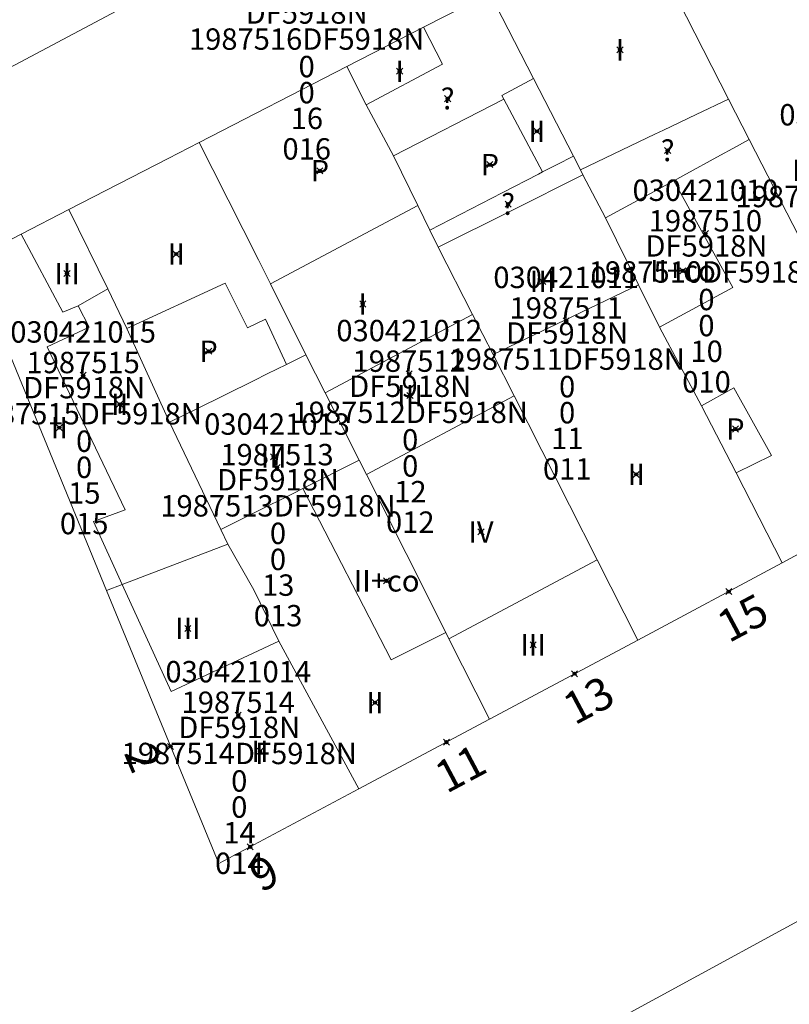
# Model space of a CAD drawing. Units: metres. Extents: x 451383 to 452893, y 4598080 to 4599880.
# Drawn here: x 451810 to 451835, y 4598428 to 4598460 of the extents above; entities that cross this region are included whole.
import ezdxf
from ezdxf.enums import TextEntityAlignment as Align

# ---------------------------------------------------------------- set-up
doc = ezdxf.new("R2010")
doc.units = ezdxf.units.M
doc.header["$MEASUREMENT"] = 0
doc.header["$PDMODE"] = 35
doc.header["$PDSIZE"] = 0.1
for name, color, linetype in [('2_CQPM_ILLES_NOVES', 6, 'Continuous'), ('2_CQPM_PARCELLES_NOVES', 31, 'Continuous'), ('2_CQPM_VOLUMETRIES_NOVES', 4, 'Continuous'), ('CQPM_NUMPOL', 6, 'Continuous'), ('CQPM_NUMPOL_CODGIS', 6, 'Continuous'), ('CQPM_NUMPOL_DISTAL', 7, 'Continuous'), ('CQPM_NUMPOL_IDENT', 6, 'Continuous'), ('CQPM_NUMPOL_NUM', 6, 'Continuous'), ('CQPM_NUMPOL_NUMEDIF', 6, 'Continuous'), ('CQPM_NUMPOL_UTM', 6, 'Continuous'), ('CQPM_PARCEL_U', 2, 'Continuous'), ('CQPM_PARCEL_U_CODGIS', 2, 'Continuous'), ('CQPM_PARCEL_U_IDENT', 2, 'Continuous'), ('CQPM_PARCEL_U_NUMGIS', 2, 'Continuous'), ('CQPM_PARCEL_U_UTM', 2, 'Continuous'), ('CQPM_VOLUMETRIA_BLOC', 1, 'Continuous'), ('CQPM_VOLUMETRIA_CODGIS', 1, 'Continuous'), ('CQPM_VOLUMETRIA_IDENT', 1, 'Continuous'), ('CQPM_VOLUMETRIA_NUMEDIF', 1, 'Continuous'), ('CQPM_VOLUMETRIA_PLANTES', 1, 'Continuous')]:
    doc.layers.add(name, color=color, linetype=linetype)

# ---------------------------------------------------------------- blocks, each defined once
blk = doc.blocks.new('CQPM_NUMPOL')
at = {"layer": 'CQPM_NUMPOL_IDENT'}
blk.add_point((0, 0), dxfattribs=at)
at = {"layer": 'CQPM_NUMPOL_CODGIS'}
blk.add_attdef('CODI_GIS', text='', height=0.7, dxfattribs=at).set_placement((0, -1), align=Align.CENTER)
at = {"layer": 'CQPM_NUMPOL_NUM', "color": 0}
blk.add_attdef('NUMERO', text='', height=0.7, dxfattribs=at).set_placement((0, -1), align=Align.CENTER)
at = {"layer": 'CQPM_NUMPOL_NUMEDIF'}
blk.add_attdef('NUM_EDIFICI', text='', height=0.7, dxfattribs=at).set_placement((0, -1), align=Align.CENTER)
at = {"layer": 'CQPM_NUMPOL_UTM'}
blk.add_attdef('UTM', text='', height=0.7, dxfattribs=at).set_placement((0, -1), align=Align.CENTER)
blk = doc.blocks.new('CQPM_VOLUMETRIA')
at = {"layer": 'CQPM_VOLUMETRIA_IDENT'}
blk.add_point((0, 0), dxfattribs=at)
at = {"layer": 'CQPM_VOLUMETRIA_CODGIS'}
blk.add_attdef('CODI_GIS', text='', height=0.7, dxfattribs=at).set_placement((0, -1), align=Align.CENTER)
at = {"layer": 'CQPM_VOLUMETRIA_NUMEDIF'}
blk.add_attdef('NUM_EDIFICI', text='', height=0.7, dxfattribs=at).set_placement((0, -1), align=Align.CENTER)
at = {"layer": 'CQPM_VOLUMETRIA_PLANTES'}
blk.add_attdef('PLANTES', text='', height=0.7, dxfattribs=at).set_placement((0, 0), align=Align.MIDDLE_CENTER)
blk = doc.blocks.new('CQPM_PARCEL_U')
at = {"layer": 'CQPM_PARCEL_U_IDENT'}
blk.add_point((0, 0), dxfattribs=at)
at = {"layer": 'CQPM_PARCEL_U_CODGIS'}
blk.add_attdef('CODI_GIS', text='', height=0.7, dxfattribs=at).set_placement((0, 1.069), align=Align.CENTER)
at = {"layer": 'CQPM_PARCEL_U_NUMGIS'}
blk.add_attdef('PARCEL_GIS', text='', height=0.7, dxfattribs=at).set_placement((0.035, -5.2), align=Align.CENTER)
at = {"layer": 'CQPM_PARCEL_U_UTM'}
blk.add_attdef('UTM', text='', height=0.7, dxfattribs=at).set_placement((0, 0.069), align=Align.CENTER)

msp = doc.modelspace()

# ---------------------------------------------------------------- linework, layer by layer
at = {"layer": '2_CQPM_ILLES_NOVES', "linetype": 'Continuous', "lineweight": 0, "flags": 128}
for points in [[(451812.613, 4598441.732), (451808.167, 4598452.549)], [(451862.848, 4598445.744), (451840.134, 4598433.579), (451826.593, 4598426.206), (451811.969, 4598418.388), (451793.979, 4598408.681), (451793.528, 4598408.396), (451793.135, 4598408), (451792.906, 4598407.651), (451792.698, 4598407.134), (451792.623, 4598406.722), (451792.634, 4598406.165), (451792.771, 4598405.625), (451792.953, 4598405.248), (451794.961, 4598402.04), (451795.181, 4598401.788), (451795.513, 4598401.503), (451795.758, 4598401.344), (451796.154, 4598401.159), (451796.576, 4598401.041), (451797.01, 4598400.994), (451797.302, 4598401.002), (451797.733, 4598401.073), (451825.249, 4598416.024), (451862.071, 4598435.541)], [(451839.461, 4598445.197), (451834.735, 4598442.636)], [(451834.735, 4598442.636), (451830.007, 4598440.114)], [(451830.007, 4598440.114), (451825.147, 4598437.522)], [(451825.147, 4598437.522), (451820.876, 4598435.245)]]:
    msp.add_lwpolyline(points, dxfattribs=at)
at = {"layer": '2_CQPM_ILLES_NOVES', "linetype": 'Continuous', "lineweight": 0}
msp.add_lwpolyline([(451820.876, 4598435.245), (451816.287, 4598432.797), (451812.613, 4598441.732)], dxfattribs=at)
at = {"layer": '2_CQPM_PARCELLES_NOVES', "linetype": 'Continuous', "lineweight": 0}
for points in [[(451829.952, 4598463.754), (451832.974, 4598457.814)], [(451822.995, 4598460.176), (451825.158, 4598461.288)], [(451825.158, 4598461.288), (451825.766, 4598460.104)], [(451813.12, 4598460.789), (451806.266, 4598457.165)], [(451820.483, 4598458.885), (451822.995, 4598460.176)], [(451825.766, 4598460.104), (451826.593, 4598458.493)], [(451815.652, 4598456.4), (451820.483, 4598458.885)], [(451821.119, 4598457.632), (451820.483, 4598458.885)], [(451826.593, 4598458.493), (451827.897, 4598455.954)], [(451822.01, 4598455.959), (451821.119, 4598457.632)], [(451832.974, 4598457.814), (451833.65, 4598456.499)], [(451815.652, 4598456.4), (451814.63, 4598455.874)], [(451816.097, 4598455.515), (451815.652, 4598456.4)], [(451833.65, 4598456.499), (451835.498, 4598452.904)], [(451822.801, 4598454.339), (451822.01, 4598455.959)], [(451827.897, 4598455.954), (451828.127, 4598455.506)], [(451814.63, 4598455.874), (451811.375, 4598454.2)], [(451817.586, 4598452.554), (451816.097, 4598455.515)], [(451828.127, 4598455.506), (451828.211, 4598455.341)], [(451828.211, 4598455.341), (451828.95, 4598453.927)], [(451823.198, 4598453.526), (451822.801, 4598454.339)], [(451811.375, 4598454.2), (451809.823, 4598453.401)], [(451811.375, 4598454.2), (451812.657, 4598451.604)], [(451828.95, 4598453.927), (451830.032, 4598451.742)], [(451809.823, 4598453.401), (451808.167, 4598452.549)], [(451823.469, 4598452.971), (451823.198, 4598453.526)], [(451824.599, 4598450.772), (451823.469, 4598452.971)], [(451817.98, 4598451.773), (451817.586, 4598452.554)], [(451819.136, 4598449.444), (451817.98, 4598451.773)], [(451830.032, 4598451.742), (451830.719, 4598450.355)], [(451812.657, 4598451.604), (451813.284, 4598450.311)], [(451825.267, 4598449.457), (451824.599, 4598450.772)], [(451813.284, 4598450.311), (451814.676, 4598447.244)], [(451830.719, 4598450.355), (451832.092, 4598447.784)], [(451819.776, 4598448.201), (451819.136, 4598449.444)], [(451825.953, 4598448.104), (451825.267, 4598449.457)], [(451820.885, 4598445.997), (451819.776, 4598448.201)], [(451828.673, 4598442.744), (451825.953, 4598448.104)], [(451832.092, 4598447.784), (451833.223, 4598445.581)], [(451814.676, 4598447.244), (451816.361, 4598443.732)], [(451821.12, 4598445.528), (451820.885, 4598445.997)], [(451823.718, 4598440.364), (451821.12, 4598445.528)], [(451833.223, 4598445.581), (451834.735, 4598442.636)], [(451816.361, 4598443.732), (451816.588, 4598443.256)], [(451816.588, 4598443.256), (451813.131, 4598441.933)], [(451816.588, 4598443.256), (451817.437, 4598441.754)], [(451830.007, 4598440.114), (451828.673, 4598442.744)], [(451813.131, 4598441.933), (451812.613, 4598441.732)], [(451817.437, 4598441.754), (451818.254, 4598440.072)], [(451823.823, 4598440.155), (451823.718, 4598440.364)], [(451825.147, 4598437.522), (451823.823, 4598440.155)], [(451818.254, 4598440.072), (451820.876, 4598435.245)]]:
    msp.add_lwpolyline(points, dxfattribs=at)
at = {"layer": '2_CQPM_VOLUMETRIES_NOVES', "linetype": 'Continuous', "lineweight": 0}
for p, q in [((451817.98, 4598451.773), (451822.801, 4598454.339)), ((451824.599, 4598450.772), (451819.776, 4598448.201)), ((451825.953, 4598448.104), (451821.12, 4598445.528)), ((451828.673, 4598442.744), (451823.823, 4598440.155))]:
    msp.add_line(p, q, dxfattribs=at)
for points in [[(451822.995, 4598460.176), (451823.611, 4598458.958)], [(451821.119, 4598457.632), (451823.611, 4598458.958)], [(451825.616, 4598457.817), (451825.552, 4598457.936), (451826.593, 4598458.493)], [(451822.01, 4598455.959), (451825.616, 4598457.817)], [(451825.616, 4598457.817), (451826.889, 4598455.433)], [(451832.974, 4598457.814), (451831.912, 4598457.31), (451830.849, 4598456.804), (451830.566, 4598456.669), (451828.127, 4598455.506)], [(451833.65, 4598456.499), (451833.119, 4598456.202), (451832.716, 4598455.984), (451831.48, 4598455.305), (451831.186, 4598455.144)], [(451826.889, 4598455.433), (451827.344, 4598455.668), (451827.897, 4598455.954)], [(451823.198, 4598453.526), (451825.567, 4598454.75), (451826.751, 4598455.362), (451826.889, 4598455.433)], [(451830.719, 4598450.355), (451833.117, 4598451.657), (451831.186, 4598455.144)], [(451811.687, 4598451.052), (451811.182, 4598450.846), (451809.823, 4598453.401)], [(451811.687, 4598451.052), (451812.657, 4598451.604)], [(451812.041, 4598450.351), (451811.687, 4598451.052)], [(451817.232, 4598450.336), (451817.816, 4598450.614), (451818.506, 4598449.134)], [(451813.131, 4598441.933), (451812.192, 4598443.989), (451813.222, 4598444.374), (451810.675, 4598449.712), (451812.041, 4598450.351)], [(451819.136, 4598449.444), (451818.506, 4598449.134)], [(451818.506, 4598449.134), (451817.876, 4598448.824)], [(451817.446, 4598448.604), (451815.546, 4598447.674)], [(451817.876, 4598448.824), (451817.446, 4598448.604)], [(451832.092, 4598447.784), (451833.145, 4598448.366), (451834.38, 4598446.156), (451833.223, 4598445.581)], [(451815.546, 4598447.674), (451814.676, 4598447.244)], [(451819.035, 4598445.07), (451820.885, 4598445.997)], [(451817.474, 4598444.287), (451818.744, 4598444.924), (451819.035, 4598445.07)], [(451823.718, 4598440.364), (451821.933, 4598439.466), (451819.035, 4598445.07)], [(451816.361, 4598443.732), (451817.474, 4598444.287)], [(451818.254, 4598440.072), (451814.733, 4598438.426), (451813.131, 4598441.933)]]:
    msp.add_lwpolyline(points, dxfattribs=at)
at = {"layer": '2_CQPM_VOLUMETRIES_NOVES', "linetype": 'Continuous', "lineweight": 0, "flags": 128}
for points in [[(451823.469, 4598452.971), (451825.855, 4598454.164), (451828.211, 4598455.341)], [(451831.186, 4598455.144), (451828.95, 4598453.927)], [(451813.284, 4598450.311), (451816.496, 4598451.794), (451817.232, 4598450.336)], [(451825.267, 4598449.457), (451827.616, 4598450.583), (451830.032, 4598451.742)]]:
    msp.add_lwpolyline(points, dxfattribs=at)

# ---------------------------------------------------------------- block references
at = {"layer": 'CQPM_NUMPOL'}
ref = msp.add_blockref('CQPM_NUMPOL', (451832.982, 4598441.701), dxfattribs=dict(at, xscale=1.500002325688591, yscale=1.500002325688591, zscale=1.0000015504, rotation=27.99956525629766))
ref.add_attrib('NUMERO', '15', dxfattribs={"layer": 'CQPM_NUMPOL_NUM', "height": 1.05, "rotation": 27.9996}).set_placement((451833.686, 4598440.377), align=Align.CENTER)
ref = msp.add_blockref('CQPM_NUMPOL', (451827.936, 4598439.01), dxfattribs=dict(at, xscale=1.500002325688591, yscale=1.500002325688591, zscale=1.0000015504, rotation=27.99956525629766))
ref.add_attrib('NUMERO', '13', dxfattribs={"layer": 'CQPM_NUMPOL_NUM', "height": 1.05, "rotation": 27.9996}).set_placement((451828.64, 4598437.685), align=Align.CENTER)
ref = msp.add_blockref('CQPM_NUMPOL', (451823.741, 4598436.772), dxfattribs=dict(at, xscale=1.500002325688591, yscale=1.500002325688591, zscale=1.0000015504, rotation=27.99956525629766))
ref.add_attrib('NUMERO', '11', dxfattribs={"layer": 'CQPM_NUMPOL_NUM', "height": 1.05, "rotation": 27.9996}).set_placement((451824.445, 4598435.448), align=Align.CENTER)
at = {"layer": 'CQPM_NUMPOL_DISTAL'}
ref = msp.add_blockref('CQPM_NUMPOL', (451814.709, 4598436.633), dxfattribs=dict(at, xscale=1.500002325611923, yscale=1.500002325611923, zscale=1.0000015504, rotation=292.7120788830538))
ref.add_attrib('NUMERO', '2', dxfattribs={"layer": 'CQPM_NUMPOL_NUM', "color": 0, "height": 1.05, "rotation": 292.7121}).set_placement((451813.326, 4598436.054), align=Align.CENTER)
ref = msp.add_blockref('CQPM_NUMPOL', (451817.319, 4598433.347), dxfattribs=dict(at, xscale=1.500002325770571, yscale=1.500002325770571, zscale=1.0000015504, rotation=27.99956526218703))
ref.add_attrib('NUMERO', '9', dxfattribs={"layer": 'CQPM_NUMPOL_NUM', "color": 0, "height": 1.05, "rotation": 27.9996}).set_placement((451818.024, 4598432.023), align=Align.CENTER)
at = {"layer": 'CQPM_PARCEL_U', "lineweight": 30}
ref = msp.add_blockref('CQPM_PARCEL_U', (451819.132, 4598461.038), dxfattribs=at)
ref.add_attrib('REFCA_PAR', '0', dxfattribs={"lineweight": 30, "height": 0.7}).set_placement((451819.165, 4598457.678), align=Align.CENTER)
ref.add_attrib('REFCA_POL', '0', dxfattribs={"lineweight": 30, "height": 0.7}).set_placement((451819.165, 4598458.532), align=Align.CENTER)
ref.add_attrib('UTM_TOTAL', '1987516DF5918N', dxfattribs={"lineweight": 30, "height": 0.7}).set_placement((451819.165, 4598459.432), align=Align.CENTER)
ref.add_attrib('UTM', '1987516', dxfattribs={"lineweight": 30, "height": 0.7}).set_placement((451819.132, 4598461.107), align=Align.CENTER)
ref.add_attrib('CODI_GIS', '030421016', dxfattribs={"lineweight": 30, "height": 0.7}).set_placement((451819.132, 4598462.107), align=Align.CENTER)
ref.add_attrib('PARCEL_GIS', '016', dxfattribs={"lineweight": 30, "height": 0.7}).set_placement((451819.168, 4598455.838), align=Align.CENTER)
ref.add_attrib('PARCEL_UTM', '16', dxfattribs={"lineweight": 30, "height": 0.7}).set_placement((451819.172, 4598456.837), align=Align.CENTER)
ref.add_attrib('PLANOL', 'DF5918N', dxfattribs={"lineweight": 30, "height": 0.7}).set_placement((451819.165, 4598460.285), align=Align.CENTER)
ref = msp.add_blockref('CQPM_PARCEL_U', (451837.024, 4598455.886), dxfattribs=at)
ref.add_attrib('REFCA_PAR', '0', dxfattribs={"lineweight": 30, "height": 0.7}).set_placement((451837.057, 4598452.526), align=Align.CENTER)
ref.add_attrib('REFCA_POL', '0', dxfattribs={"lineweight": 30, "height": 0.7}).set_placement((451837.057, 4598453.38), align=Align.CENTER)
ref.add_attrib('UTM_TOTAL', '1987509DF5918N', dxfattribs={"lineweight": 30, "height": 0.7}).set_placement((451837.057, 4598454.28), align=Align.CENTER)
ref.add_attrib('UTM', '1987509', dxfattribs={"lineweight": 30, "height": 0.7}).set_placement((451837.024, 4598455.955), align=Align.CENTER)
ref.add_attrib('CODI_GIS', '030421009', dxfattribs={"lineweight": 30, "height": 0.7}).set_placement((451837.024, 4598456.955), align=Align.CENTER)
ref.add_attrib('PARCEL_GIS', '009', dxfattribs={"lineweight": 30, "height": 0.7}).set_placement((451837.06, 4598450.686), align=Align.CENTER)
ref.add_attrib('PARCEL_UTM', '09', dxfattribs={"lineweight": 30, "height": 0.7}).set_placement((451837.064, 4598451.685), align=Align.CENTER)
ref.add_attrib('PLANOL', 'DF5918N', dxfattribs={"lineweight": 30, "height": 0.7}).set_placement((451837.057, 4598455.133), align=Align.CENTER)
ref = msp.add_blockref('CQPM_PARCEL_U', (451832.219, 4598453.416), dxfattribs=at)
ref.add_attrib('REFCA_PAR', '0', dxfattribs={"lineweight": 30, "height": 0.7}).set_placement((451832.252, 4598450.056), align=Align.CENTER)
ref.add_attrib('REFCA_POL', '0', dxfattribs={"lineweight": 30, "height": 0.7}).set_placement((451832.252, 4598450.909), align=Align.CENTER)
ref.add_attrib('UTM_TOTAL', '1987510DF5918N', dxfattribs={"lineweight": 30, "height": 0.7}).set_placement((451832.252, 4598451.81), align=Align.CENTER)
ref.add_attrib('UTM', '1987510', dxfattribs={"lineweight": 30, "height": 0.7}).set_placement((451832.219, 4598453.485), align=Align.CENTER)
ref.add_attrib('CODI_GIS', '030421010', dxfattribs={"lineweight": 30, "height": 0.7}).set_placement((451832.219, 4598454.485), align=Align.CENTER)
ref.add_attrib('PARCEL_GIS', '010', dxfattribs={"lineweight": 30, "height": 0.7}).set_placement((451832.255, 4598448.215), align=Align.CENTER)
ref.add_attrib('PARCEL_UTM', '10', dxfattribs={"lineweight": 30, "height": 0.7}).set_placement((451832.259, 4598449.215), align=Align.CENTER)
ref.add_attrib('PLANOL', 'DF5918N', dxfattribs={"lineweight": 30, "height": 0.7}).set_placement((451832.252, 4598452.663), align=Align.CENTER)
ref = msp.add_blockref('CQPM_PARCEL_U', (451827.661, 4598450.564), dxfattribs=at)
ref.add_attrib('REFCA_PAR', '0', dxfattribs={"lineweight": 30, "height": 0.7}).set_placement((451827.693, 4598447.204), align=Align.CENTER)
ref.add_attrib('REFCA_POL', '0', dxfattribs={"lineweight": 30, "height": 0.7}).set_placement((451827.693, 4598448.057), align=Align.CENTER)
ref.add_attrib('UTM_TOTAL', '1987511DF5918N', dxfattribs={"lineweight": 30, "height": 0.7}).set_placement((451827.693, 4598448.958), align=Align.CENTER)
ref.add_attrib('UTM', '1987511', dxfattribs={"lineweight": 30, "height": 0.7}).set_placement((451827.661, 4598450.633), align=Align.CENTER)
ref.add_attrib('CODI_GIS', '030421011', dxfattribs={"lineweight": 30, "height": 0.7}).set_placement((451827.661, 4598451.633), align=Align.CENTER)
ref.add_attrib('PARCEL_GIS', '011', dxfattribs={"lineweight": 30, "height": 0.7}).set_placement((451827.696, 4598445.364), align=Align.CENTER)
ref.add_attrib('PARCEL_UTM', '11', dxfattribs={"lineweight": 30, "height": 0.7}).set_placement((451827.7, 4598446.363), align=Align.CENTER)
ref.add_attrib('PLANOL', 'DF5918N', dxfattribs={"lineweight": 30, "height": 0.7}).set_placement((451827.693, 4598449.811), align=Align.CENTER)
ref = msp.add_blockref('CQPM_PARCEL_U', (451811.849, 4598448.777), dxfattribs=at)
ref.add_attrib('REFCA_PAR', '0', dxfattribs={"lineweight": 30, "height": 0.7}).set_placement((451811.882, 4598445.417), align=Align.CENTER)
ref.add_attrib('REFCA_POL', '0', dxfattribs={"lineweight": 30, "height": 0.7}).set_placement((451811.882, 4598446.271), align=Align.CENTER)
ref.add_attrib('UTM_TOTAL', '1987515DF5918N', dxfattribs={"lineweight": 30, "height": 0.7}).set_placement((451811.882, 4598447.171), align=Align.CENTER)
ref.add_attrib('UTM', '1987515', dxfattribs={"lineweight": 30, "height": 0.7}).set_placement((451811.849, 4598448.847), align=Align.CENTER)
ref.add_attrib('CODI_GIS', '030421015', dxfattribs={"lineweight": 30, "height": 0.7}).set_placement((451811.849, 4598449.847), align=Align.CENTER)
ref.add_attrib('PARCEL_GIS', '015', dxfattribs={"lineweight": 30, "height": 0.7}).set_placement((451811.884, 4598443.577), align=Align.CENTER)
ref.add_attrib('PARCEL_UTM', '15', dxfattribs={"lineweight": 30, "height": 0.7}).set_placement((451811.888, 4598444.576), align=Align.CENTER)
ref.add_attrib('PLANOL', 'DF5918N', dxfattribs={"lineweight": 30, "height": 0.7}).set_placement((451811.882, 4598448.025), align=Align.CENTER)
ref = msp.add_blockref('CQPM_PARCEL_U', (451822.522, 4598448.822), dxfattribs=at)
ref.add_attrib('REFCA_PAR', '0', dxfattribs={"lineweight": 30, "height": 0.7}).set_placement((451822.555, 4598445.462), align=Align.CENTER)
ref.add_attrib('REFCA_POL', '0', dxfattribs={"lineweight": 30, "height": 0.7}).set_placement((451822.555, 4598446.316), align=Align.CENTER)
ref.add_attrib('UTM_TOTAL', '1987512DF5918N', dxfattribs={"lineweight": 30, "height": 0.7}).set_placement((451822.555, 4598447.216), align=Align.CENTER)
ref.add_attrib('UTM', '1987512', dxfattribs={"lineweight": 30, "height": 0.7}).set_placement((451822.522, 4598448.892), align=Align.CENTER)
ref.add_attrib('CODI_GIS', '030421012', dxfattribs={"lineweight": 30, "height": 0.7}).set_placement((451822.522, 4598449.892), align=Align.CENTER)
ref.add_attrib('PARCEL_GIS', '012', dxfattribs={"lineweight": 30, "height": 0.7}).set_placement((451822.558, 4598443.622), align=Align.CENTER)
ref.add_attrib('PARCEL_UTM', '12', dxfattribs={"lineweight": 30, "height": 0.7}).set_placement((451822.562, 4598444.621), align=Align.CENTER)
ref.add_attrib('PLANOL', 'DF5918N', dxfattribs={"lineweight": 30, "height": 0.7}).set_placement((451822.555, 4598448.07), align=Align.CENTER)
ref = msp.add_blockref('CQPM_PARCEL_U', (451818.195, 4598445.763), dxfattribs=at)
ref.add_attrib('REFCA_PAR', '0', dxfattribs={"lineweight": 30, "height": 0.7}).set_placement((451818.227, 4598442.403), align=Align.CENTER)
ref.add_attrib('REFCA_POL', '0', dxfattribs={"lineweight": 30, "height": 0.7}).set_placement((451818.227, 4598443.256), align=Align.CENTER)
ref.add_attrib('UTM_TOTAL', '1987513DF5918N', dxfattribs={"lineweight": 30, "height": 0.7}).set_placement((451818.227, 4598444.157), align=Align.CENTER)
ref.add_attrib('UTM', '1987513', dxfattribs={"lineweight": 30, "height": 0.7}).set_placement((451818.195, 4598445.832), align=Align.CENTER)
ref.add_attrib('CODI_GIS', '030421013', dxfattribs={"lineweight": 30, "height": 0.7}).set_placement((451818.195, 4598446.832), align=Align.CENTER)
ref.add_attrib('PARCEL_GIS', '013', dxfattribs={"lineweight": 30, "height": 0.7}).set_placement((451818.23, 4598440.562), align=Align.CENTER)
ref.add_attrib('PARCEL_UTM', '13', dxfattribs={"lineweight": 30, "height": 0.7}).set_placement((451818.234, 4598441.562), align=Align.CENTER)
ref.add_attrib('PLANOL', 'DF5918N', dxfattribs={"lineweight": 30, "height": 0.7}).set_placement((451818.227, 4598445.01), align=Align.CENTER)
ref = msp.add_blockref('CQPM_PARCEL_U', (451816.926, 4598437.658), dxfattribs=at)
ref.add_attrib('REFCA_PAR', '0', dxfattribs={"lineweight": 30, "height": 0.7}).set_placement((451816.959, 4598434.298), align=Align.CENTER)
ref.add_attrib('REFCA_POL', '0', dxfattribs={"lineweight": 30, "height": 0.7}).set_placement((451816.959, 4598435.152), align=Align.CENTER)
ref.add_attrib('UTM_TOTAL', '1987514DF5918N', dxfattribs={"lineweight": 30, "height": 0.7}).set_placement((451816.959, 4598436.052), align=Align.CENTER)
ref.add_attrib('UTM', '1987514', dxfattribs={"lineweight": 30, "height": 0.7}).set_placement((451816.926, 4598437.728), align=Align.CENTER)
ref.add_attrib('CODI_GIS', '030421014', dxfattribs={"lineweight": 30, "height": 0.7}).set_placement((451816.926, 4598438.728), align=Align.CENTER)
ref.add_attrib('PARCEL_GIS', '014', dxfattribs={"lineweight": 30, "height": 0.7}).set_placement((451816.962, 4598432.458), align=Align.CENTER)
ref.add_attrib('PARCEL_UTM', '14', dxfattribs={"lineweight": 30, "height": 0.7}).set_placement((451816.966, 4598433.457), align=Align.CENTER)
ref.add_attrib('PLANOL', 'DF5918N', dxfattribs={"lineweight": 30, "height": 0.7}).set_placement((451816.959, 4598436.905), align=Align.CENTER)
at = {"layer": 'CQPM_VOLUMETRIA_BLOC'}
ref = msp.add_blockref('CQPM_VOLUMETRIA', (451829.422, 4598459.431), dxfattribs=dict(at, xscale=1.000001550400009, yscale=1.000001550400009, zscale=1.000001550400009, rotation=359.9995652666707))
ref.add_attrib('PLANTES', 'I', dxfattribs={"layer": 'CQPM_VOLUMETRIA_PLANTES', "height": 0.7, "rotation": 359.9996}).set_placement((451829.422, 4598459.431), align=Align.MIDDLE_CENTER)
ref = msp.add_blockref('CQPM_VOLUMETRIA', (451822.212, 4598458.729), dxfattribs=dict(at, xscale=1.000001550400009, yscale=1.000001550400009, zscale=1.000001550400009, rotation=359.9995652666707))
ref.add_attrib('PLANTES', 'I', dxfattribs={"layer": 'CQPM_VOLUMETRIA_PLANTES', "height": 0.7, "rotation": 359.9996}).set_placement((451822.212, 4598458.729), align=Align.MIDDLE_CENTER)
ref = msp.add_blockref('CQPM_VOLUMETRIA', (451823.781, 4598457.831), dxfattribs=dict(at, xscale=1.000001550389833, yscale=1.000001550389833, zscale=1.000001550389833, rotation=359.9995652698055))
ref.add_attrib('PLANTES', '?', dxfattribs={"layer": 'CQPM_VOLUMETRIA_PLANTES', "height": 0.7, "rotation": 359.9996}).set_placement((451823.781, 4598457.831), align=Align.MIDDLE_CENTER)
ref = msp.add_blockref('CQPM_VOLUMETRIA', (451826.701, 4598456.765), dxfattribs=dict(at, xscale=1.000001550400009, yscale=1.000001550400009, zscale=1.000001550400009, rotation=359.9995652666707))
ref.add_attrib('PLANTES', 'II', dxfattribs={"layer": 'CQPM_VOLUMETRIA_PLANTES', "height": 0.7, "rotation": 359.9996}).set_placement((451826.701, 4598456.765), align=Align.MIDDLE_CENTER)
ref = msp.add_blockref('CQPM_VOLUMETRIA', (451830.984, 4598456.136), dxfattribs=dict(at, xscale=1.000001550389833, yscale=1.000001550389833, zscale=1.000001550389833, rotation=359.9995652698055))
ref.add_attrib('PLANTES', '?', dxfattribs={"layer": 'CQPM_VOLUMETRIA_PLANTES', "height": 0.7, "rotation": 359.9996}).set_placement((451830.984, 4598456.136), align=Align.MIDDLE_CENTER)
ref = msp.add_blockref('CQPM_VOLUMETRIA', (451825.162, 4598455.674), dxfattribs=dict(at, xscale=1.000001550400009, yscale=1.000001550400009, zscale=1.000001550400009, rotation=359.9995652666707))
ref.add_attrib('PLANTES', 'P', dxfattribs={"layer": 'CQPM_VOLUMETRIA_PLANTES', "height": 0.7, "rotation": 359.9996}).set_placement((451825.162, 4598455.674), align=Align.MIDDLE_CENTER)
ref = msp.add_blockref('CQPM_VOLUMETRIA', (451819.599, 4598455.473), dxfattribs=dict(at, xscale=1.000001550400009, yscale=1.000001550400009, zscale=1.000001550400009, rotation=359.9995652666707))
ref.add_attrib('PLANTES', 'P', dxfattribs={"layer": 'CQPM_VOLUMETRIA_PLANTES', "height": 0.7, "rotation": 359.9996}).set_placement((451819.599, 4598455.473), align=Align.MIDDLE_CENTER)
ref = msp.add_blockref('CQPM_VOLUMETRIA', (451825.76, 4598454.379), dxfattribs=dict(at, xscale=1.000001550389833, yscale=1.000001550389833, zscale=1.000001550389833, rotation=359.9995652698055))
ref.add_attrib('PLANTES', '?', dxfattribs={"layer": 'CQPM_VOLUMETRIA_PLANTES', "height": 0.7, "rotation": 359.9996}).set_placement((451825.76, 4598454.379), align=Align.MIDDLE_CENTER)
ref = msp.add_blockref('CQPM_VOLUMETRIA', (451814.897, 4598452.745), dxfattribs=dict(at, xscale=1.000001550400009, yscale=1.000001550400009, zscale=1.000001550400009, rotation=359.9995652666707))
ref.add_attrib('PLANTES', 'II', dxfattribs={"layer": 'CQPM_VOLUMETRIA_PLANTES', "height": 0.7, "rotation": 359.9996}).set_placement((451814.897, 4598452.745), align=Align.MIDDLE_CENTER)
ref = msp.add_blockref('CQPM_VOLUMETRIA', (451811.322, 4598452.107), dxfattribs=dict(at, xscale=1.000001550400009, yscale=1.000001550400009, zscale=1.000001550400009, rotation=359.9995652666707))
ref.add_attrib('PLANTES', 'III', dxfattribs={"layer": 'CQPM_VOLUMETRIA_PLANTES', "height": 0.7, "rotation": 359.9996}).set_placement((451811.322, 4598452.107), align=Align.MIDDLE_CENTER)
ref = msp.add_blockref('CQPM_VOLUMETRIA', (451831.481, 4598452.198), dxfattribs=dict(at, xscale=1.000001550400009, yscale=1.000001550400009, zscale=1.000001550400009, rotation=359.9995652666707))
ref.add_attrib('PLANTES', 'II+co', dxfattribs={"layer": 'CQPM_VOLUMETRIA_PLANTES', "height": 0.7, "rotation": 359.9996}).set_placement((451831.481, 4598452.198), align=Align.MIDDLE_CENTER)
ref = msp.add_blockref('CQPM_VOLUMETRIA', (451826.891, 4598451.851), dxfattribs=dict(at, xscale=1.000001550400009, yscale=1.000001550400009, zscale=1.000001550400009, rotation=359.9995652666707))
ref.add_attrib('PLANTES', 'III', dxfattribs={"layer": 'CQPM_VOLUMETRIA_PLANTES', "height": 0.7, "rotation": 359.9996}).set_placement((451826.891, 4598451.851), align=Align.MIDDLE_CENTER)
ref = msp.add_blockref('CQPM_VOLUMETRIA', (451821.002, 4598451.113), dxfattribs=dict(at, xscale=1.000001550400009, yscale=1.000001550400009, zscale=1.000001550400009, rotation=359.9995652666707))
ref.add_attrib('PLANTES', 'I', dxfattribs={"layer": 'CQPM_VOLUMETRIA_PLANTES', "height": 0.7, "rotation": 359.9996}).set_placement((451821.002, 4598451.113), align=Align.MIDDLE_CENTER)
ref = msp.add_blockref('CQPM_VOLUMETRIA', (451815.956, 4598449.566), dxfattribs=dict(at, xscale=1.000001550400009, yscale=1.000001550400009, zscale=1.000001550400009, rotation=359.9995652666707))
ref.add_attrib('PLANTES', 'P', dxfattribs={"layer": 'CQPM_VOLUMETRIA_PLANTES', "height": 0.7, "rotation": 359.9996}).set_placement((451815.956, 4598449.566), align=Align.MIDDLE_CENTER)
ref = msp.add_blockref('CQPM_VOLUMETRIA', (451822.548, 4598448.114), dxfattribs=dict(at, xscale=1.000001550400009, yscale=1.000001550400009, zscale=1.000001550400009, rotation=359.9995652666707))
ref.add_attrib('PLANTES', 'III', dxfattribs={"layer": 'CQPM_VOLUMETRIA_PLANTES', "height": 0.7, "rotation": 359.9996}).set_placement((451822.548, 4598448.114), align=Align.MIDDLE_CENTER)
ref = msp.add_blockref('CQPM_VOLUMETRIA', (451813.046, 4598447.832), dxfattribs=dict(at, xscale=1.000001550400009, yscale=1.000001550400009, zscale=1.000001550400009, rotation=359.9995652666707))
ref.add_attrib('PLANTES', 'II', dxfattribs={"layer": 'CQPM_VOLUMETRIA_PLANTES', "height": 0.7, "rotation": 359.9996}).set_placement((451813.046, 4598447.832), align=Align.MIDDLE_CENTER)
ref = msp.add_blockref('CQPM_VOLUMETRIA', (451811.068, 4598447.066), dxfattribs=dict(at, xscale=1.000001550400009, yscale=1.000001550400009, zscale=1.000001550400009, rotation=359.9995652666707))
ref.add_attrib('PLANTES', 'II', dxfattribs={"layer": 'CQPM_VOLUMETRIA_PLANTES', "height": 0.7, "rotation": 359.9996}).set_placement((451811.068, 4598447.066), align=Align.MIDDLE_CENTER)
ref = msp.add_blockref('CQPM_VOLUMETRIA', (451833.201, 4598447.022), dxfattribs=dict(at, xscale=1.000001550389833, yscale=1.000001550389833, zscale=1.000001550389833, rotation=359.9995652698055))
ref.add_attrib('PLANTES', 'P', dxfattribs={"layer": 'CQPM_VOLUMETRIA_PLANTES', "height": 0.7, "rotation": 359.9996}).set_placement((451833.201, 4598447.022), align=Align.MIDDLE_CENTER)
ref = msp.add_blockref('CQPM_VOLUMETRIA', (451818.086, 4598446.109), dxfattribs=dict(at, xscale=1.000001550400009, yscale=1.000001550400009, zscale=1.000001550400009, rotation=359.9995652666707))
ref.add_attrib('PLANTES', 'III', dxfattribs={"layer": 'CQPM_VOLUMETRIA_PLANTES', "height": 0.7, "rotation": 359.9996}).set_placement((451818.086, 4598446.109), align=Align.MIDDLE_CENTER)
ref = msp.add_blockref('CQPM_VOLUMETRIA', (451829.955, 4598445.535), dxfattribs=dict(at, xscale=1.000001550400009, yscale=1.000001550400009, zscale=1.000001550400009, rotation=359.9995652666707))
ref.add_attrib('PLANTES', 'II', dxfattribs={"layer": 'CQPM_VOLUMETRIA_PLANTES', "height": 0.7, "rotation": 359.9996}).set_placement((451829.955, 4598445.535), align=Align.MIDDLE_CENTER)
ref = msp.add_blockref('CQPM_VOLUMETRIA', (451824.871, 4598443.654), dxfattribs=dict(at, xscale=1.000001550400009, yscale=1.000001550400009, zscale=1.000001550400009, rotation=359.9995652666707))
ref.add_attrib('PLANTES', 'IV', dxfattribs={"layer": 'CQPM_VOLUMETRIA_PLANTES', "height": 0.7, "rotation": 359.9996}).set_placement((451824.871, 4598443.654), align=Align.MIDDLE_CENTER)
ref = msp.add_blockref('CQPM_VOLUMETRIA', (451821.782, 4598442.052), dxfattribs=dict(at, xscale=1.000001550400009, yscale=1.000001550400009, zscale=1.000001550400009, rotation=359.9995652666707))
ref.add_attrib('PLANTES', 'II+co', dxfattribs={"layer": 'CQPM_VOLUMETRIA_PLANTES', "height": 0.7, "rotation": 359.9996}).set_placement((451821.782, 4598442.052), align=Align.MIDDLE_CENTER)
ref = msp.add_blockref('CQPM_VOLUMETRIA', (451815.278, 4598440.494), dxfattribs=dict(at, xscale=1.000001550400009, yscale=1.000001550400009, zscale=1.000001550400009, rotation=359.9995652666707))
ref.add_attrib('PLANTES', 'III', dxfattribs={"layer": 'CQPM_VOLUMETRIA_PLANTES', "height": 0.7, "rotation": 359.9996}).set_placement((451815.278, 4598440.494), align=Align.MIDDLE_CENTER)
ref = msp.add_blockref('CQPM_VOLUMETRIA', (451826.579, 4598439.958), dxfattribs=dict(at, xscale=1.000001550400009, yscale=1.000001550400009, zscale=1.000001550400009, rotation=359.9995652666707))
ref.add_attrib('PLANTES', 'III', dxfattribs={"layer": 'CQPM_VOLUMETRIA_PLANTES', "height": 0.7, "rotation": 359.9996}).set_placement((451826.579, 4598439.958), align=Align.MIDDLE_CENTER)
ref = msp.add_blockref('CQPM_VOLUMETRIA', (451821.405, 4598438.069), dxfattribs=dict(at, xscale=1.000001550400009, yscale=1.000001550400009, zscale=1.000001550400009, rotation=359.9995652666707))
ref.add_attrib('PLANTES', 'II', dxfattribs={"layer": 'CQPM_VOLUMETRIA_PLANTES', "height": 0.7, "rotation": 359.9996}).set_placement((451821.405, 4598438.069), align=Align.MIDDLE_CENTER)
ref = msp.add_blockref('CQPM_VOLUMETRIA', (451817.64, 4598436.474), dxfattribs=dict(at, xscale=1.000001550400009, yscale=1.000001550400009, zscale=1.000001550400009, rotation=359.9995652666707))
ref.add_attrib('PLANTES', 'II', dxfattribs={"layer": 'CQPM_VOLUMETRIA_PLANTES', "height": 0.7, "rotation": 359.9996}).set_placement((451817.64, 4598436.474), align=Align.MIDDLE_CENTER)

doc.saveas('drawing.dxf')
